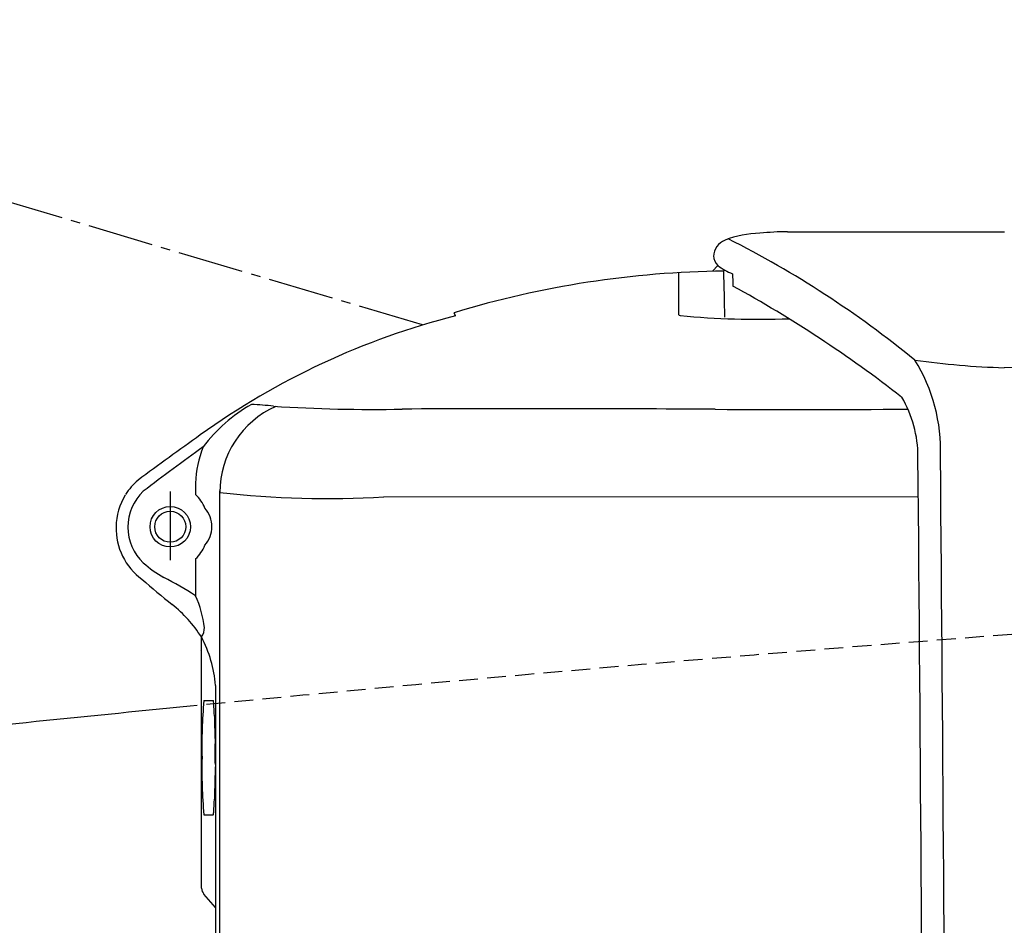
# Model space of a CAD drawing. Extents: x 0 to 1997, y 8 to 2789.
# Drawn here: x 610 to 715, y 2528 to 2625 of the extents above; entities that cross this region are included whole.
import ezdxf

# ---------------------------------------------------------------- set-up
doc = ezdxf.new("R2010")
doc.units = 0
doc.linetypes.add('EXLTYPE1', pattern=[3, 2, -1])
doc.linetypes.add('EXLTYPE3', pattern=[10, 7, -1, 1, -1])
doc.layers.add('便器', color=7, linetype='CONTINUOUS')
doc.layers.add('便座', color=7, linetype='CONTINUOUS')

msp = doc.modelspace()

# ---------------------------------------------------------------- linework, layer by layer
at = {"layer": '便器', "color": 2, "linetype": 'EXLTYPE1'}
msp.add_arc((1020.021, -1429.208), 4000, 92.8587, 95.619326, dxfattribs=at)
at = {"layer": '便器', "color": 2, "linetype": 'CONTINUOUS'}
msp.add_arc((1020.021, -1429.208), 4000, 95.619326, 96.121945, dxfattribs=at)
at = {"layer": '便座', "color": 6, "linetype": 'EXLTYPE3'}
msp.add_line((653.063, 2592.134), (543.678, 2624.621), dxfattribs=at)
at = {"layer": '便座', "color": 6, "linetype": 'CONTINUOUS'}
for p, q in [((691.878, 2602.041), (714.933, 2602.04)), ((684.469, 2598.47), (683.878, 2597.862)), ((680.289, 2597.683), (680.289, 2593.237)), ((656.56, 2593.113), (656.436, 2593.443)), ((628.915, 2575.316), (628.915, 2574.088)), ((626.224, 2574.433), (626.224, 2567.113)), ((631.5, 2388.838), (631.5, 2574.481)), ((705.785, 2573.805), (648.937, 2573.855)), ((628.915, 2567.245), (628.915, 2563.323)), ((629.532, 2535.443), (629.535, 2558.939)), ((631.047, 2553.79), (631.047, 2491.788)), ((629.795, 2552.167), (630.791, 2552.167)), ((629.795, 2540.026), (630.791, 2540.026)), ((629.562, 2532.21), (629.532, 2535.443)), ((631.047, 2530.153), (629.811, 2531.569))]:
    msp.add_line(p, q, dxfattribs=at)
for radius in [2.152, 1.652]:
    msp.add_circle((626.224, 2570.666), radius, dxfattribs=at)
for centre, radius, start, end in [((685.92, 2599.358), 1.928, 110.98485, 178.43487), ((689.038, 2591.66), 10.233, 90.58509, 111.85048), ((637.022, 2504.847), 107.97, 50.69333, 63.27929), ((691.57, 2578.892), 23.151, 89.23748, 96.53973), ((685.383, 2599.518), 1.39, 181.51833, 228.92578), ((688.18, 2603.19), 6.004, 231.82845, 248.91671), ((686.154, 2495.837), 102.03, 90.58167, 106.93364), ((415.644, 2589.619), 269.58, 0.71294, 1.75222), ((953.109, 2604.828), 267.187, 181.55267, 181.83322), ((620.616, 2477.317), 135.775, 52.10793, 61.18421), ((676.549, 2514.951), 80.678, 104.34558, 125.74161), ((680.477, 2593.352), 0.221, 211.44533, 267.16473), ((688.69, 2679.566), 86.824, 264.56502, 272.1934), ((717.693, 2677.089), 89.544, 262.12126, 268.22602), ((689.988, 2578.813), 18.161, 357.86228, 31.8296), ((739.872, 1433.021), 1154.837, 86.419267, 91.238007), ((693.274, 2578.123), 12.473, 0.05435, 30.48772), ((643.207, 2569.026), 16.865, 119.66673, 143.06752), ((641.53, 2574.299), 10.034, 114.03295, 179.8633), ((633.548, 2552.146), 31.562, 83.31907, 87.61752), ((647.646, 2742.32), 159.168, 266.24419, 271.16483), ((665.748, -453.472), 3036.694, 89.652445, 90.2805), ((693.008, 3958.823), 1375.686, 269.631873, 270.483444), ((920.543, 2172.353), 501.279, 125.50361, 126.43914), ((802.707, 2338.607), 296.29, 125.71976, 127.25159), ((639.948, 2574.995), 11.038, 157.83304, 178.33533), ((-20710.195, 2389.981), 21416.768, 359.9974781, 0.5033709), ((-21084.777, 2387.525), 21793.747, 0.003979, 0.5011212), ((627.196, 2570.506), 6.749, 130.57006, 147.94609), ((627.125, 2570.55), 6.665, 148.45239, 179.00029), ((626.956, 2570.631), 5.247, 133.28998, 226.71002), ((625.841, 2570.895), 4.432, 23.18668, 46.08594), ((642.882, 2673.81), 100.138, 263.47362, 273.46679), ((627.674, 2570.672), 2.983, 359.89027, 41.26414), ((627.228, 2570.526), 6.769, 178.81096, 233.65457), ((627.674, 2570.661), 2.983, 318.73586, 0.10973), ((625.841, 2570.438), 4.432, 313.91406, 336.81332), ((632.06, 2576.801), 13.248, 228.93998, 240.46516), ((697.086, 2650.102), 112.634, 229.01732, 231.14807), ((603.549, 2523.227), 47.446, 57.68755, 62.40159), ((617.669, 2551.373), 14.072, 32.52135, 51.54996), ((618.876, 2558.673), 11.061, 6.49587, 24.87559), ((628.113, 2559.966), 1.754, 324.16758, 359.74213), ((617.895, 2552.724), 13.195, 4.63501, 28.10042), ((626.909, 2557.558), 2.523, 357.5545283884333, 357.5545310183261), ((684.688, 2547.438), 55.097, 175.0761, 181.39518), ((630.787, 2552.142), 0.0248, 346.4773, 81.41619), ((628.842, 2551.721), 2.012, 5.16481, 11.92982), ((604.574, 2549.732), 26.362, 1.70389, 4.72194), ((910.081, 2555.919), 279.209, 181.10895, 181.7175), ((495.983, 2544.981), 135.037, 0.15963, 1.09041), ((684.688, 2544.754), 55.097, 178.6043, 184.92339), ((910.081, 2536.271), 279.209, 178.13506, 178.89053), ((604.574, 2542.461), 26.362, 355.27755, 358.2956), ((630.787, 2540.05), 0.0248, 278.5833, 13.52219), ((628.842, 2540.472), 2.012, 348.06967, 354.83467), ((630.568, 2532.23), 1.006, 181.8062, 221.1405)]:
    msp.add_arc(centre, radius, start, end, dxfattribs=at)

doc.saveas('drawing.dxf')
